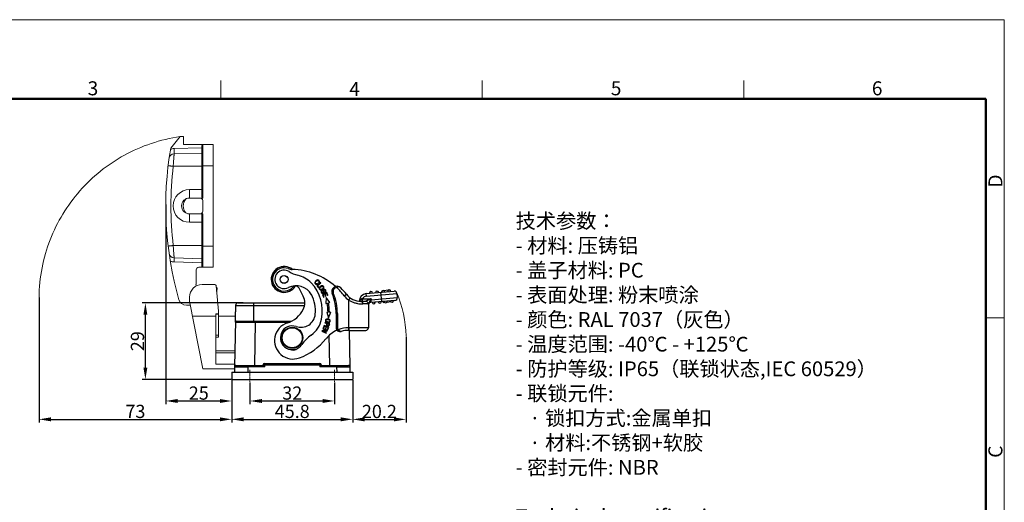
# Model space of a CAD drawing. Units: millimetres. Extents: x 1371 to 1965, y 481 to 901.
# Drawn here: x 1592 to 1965, y 718 to 901 of the extents above; entities that cross this region are included whole.
import ezdxf

# ---------------------------------------------------------------- set-up
doc = ezdxf.new("R2010")
doc.units = ezdxf.units.MM
doc.header["$LTSCALE"] = 65.395
doc.header["$PDMODE"] = 3
doc.header["$PDSIZE"] = 8
doc.linetypes.add('CENTER', pattern=[0.6, 0.375, -0.075, 0.075, -0.075])
doc.linetypes.add('CENTERX2', pattern=[4, 2.5, -0.5, 0.5, -0.5])
doc.layers.get('0').update_dxf_attribs({"linetype": 'CONTINUOUS', "lineweight": 30})
doc.layers.get('Defpoints').update_dxf_attribs({"linetype": 'CONTINUOUS'})
doc.layers.add('02___PRT_ALL_AXES', color=7, linetype='CONTINUOUS')
for name, color, linetype, lineweight in [('Cen', 1, 'CENTER', 15), ('Dim', 3, 'CONTINUOUS', 15), ('图框', 7, 'CONTINUOUS', 20), ('打标文字', 3, 'CONTINUOUS', 20)]:
    doc.layers.add(name, color=color, linetype=linetype, lineweight=lineweight)
doc.styles.add('Romans字体', font='romans.shx', dxfattribs={"width": 0.75})
doc.dimstyles.new('01', dxfattribs={"dimtxt": 5, "dimasz": 4.5, "dimexe": 1.2, "dimexo": 0.2, "dimgap": 0.5, "dimtad": 1, "dimdsep": 46, "dimtxsty": 'Romans字体', "dimcen": 0, "dimclrd": 1, "dimclre": 6, "dimclrt": 4, "dimazin": 2, "dimtfac": 1, "dimtofl": 0, "dimtmove": 0, "dimatfit": 3, "dimfxl": 1, "dimtolj": 1, "dimtzin": 0, "dimarcsym": 0})

# ---------------------------------------------------------------- blocks, each defined once
blk = doc.blocks.new('A4图框-NEW')
at = {"layer": '图框', "color": 1, "lineweight": 18}
for p in [(833.41, 690.53), (1130.41, 480.53)]:
    blk.add_line(p, (1130.41, 690.53), dxfattribs=at)
at = {"layer": '图框', "color": 6}
for p, q in [((982.02, 679.03), (982.02, 675.53)), ((1031.55, 679.03), (1031.55, 675.53)), ((1081.09, 679.03), (1081.09, 675.53)), ((1130.41, 634.07), (1126.93, 634.07))]:
    blk.add_line(p, q, dxfattribs=at)
at = {"layer": '图框', "lineweight": 50}
for p in [(836.91, 675.53), (1126.93, 484.34)]:
    blk.add_line(p, (1126.93, 675.53), dxfattribs=at)
at = {"layer": '图框', "color": 6, "char_height": 2.65, "width": 2.5579, "attachment_point": 1, "style": 'Romans字体'}
for s, insert in [('3', (956.83, 678.86)), ('4', (1006.37, 678.73)), ('5', (1055.9, 678.86)), ('6', (1105.33, 678.86))]:
    blk.add_mtext(s, dxfattribs=dict(at, insert=insert))
at = {"layer": '图框', "color": 6, "char_height": 2.65, "width": 2.5579, "attachment_point": 1, "rotation": 90, "style": 'Romans字体'}
for s, insert in [('D', (1127.4, 658.73)), ('C', (1127.4, 607.55))]:
    blk.add_mtext(s, dxfattribs=dict(at, insert=insert))
blk = doc.blocks.new('*D36')
at = {"layer": 'Defpoints', "color": 0, "transparency": 16777216}
for p in [(1679.14, 763.63), (1711.14, 763.63), (1711.14, 756.41)]:
    blk.add_point(p, dxfattribs=at)
at = {"layer": 'Dim', "color": 6, "lineweight": -2, "transparency": 16777216}
for p, q in [((1679.14, 763.43), (1679.14, 755.21)), ((1711.14, 763.43), (1711.14, 755.21))]:
    blk.add_line(p, q, dxfattribs=at)
at = {"layer": 'Dim', "color": 1, "lineweight": -2, "transparency": 16777216}
blk.add_line((1683.64, 756.41), (1706.64, 756.41), dxfattribs=at)
at = {"layer": 'Dim', "color": 1, "transparency": 16777216}
for points in [[(1683.64, 757.16), (1683.64, 755.66), (1679.14, 756.41)], [(1706.64, 757.16), (1706.64, 755.66), (1711.14, 756.41)]]:
    blk.add_solid(points, dxfattribs=at)
at = {"layer": 'Dim', "color": 4, "transparency": 16777216, "insert": (1695.14, 759.41), "char_height": 5, "attachment_point": 5, "style": 'Romans字体'}
blk.add_mtext('\\A1;32', dxfattribs=at)
blk = doc.blocks.new('*D37')
at = {"layer": 'Defpoints', "color": 0, "transparency": 16777216}
for p in [(1672.24, 764.56), (1718.04, 764.56), (1718.04, 749.46)]:
    blk.add_point(p, dxfattribs=at)
at = {"layer": 'Dim', "color": 6, "lineweight": -2, "transparency": 16777216}
for p, q in [((1672.24, 764.36), (1672.24, 748.26)), ((1718.04, 764.36), (1718.04, 748.26))]:
    blk.add_line(p, q, dxfattribs=at)
at = {"layer": 'Dim', "color": 1, "lineweight": -2, "transparency": 16777216}
blk.add_line((1676.74, 749.46), (1713.54, 749.46), dxfattribs=at)
at = {"layer": 'Dim', "color": 1, "transparency": 16777216}
for points in [[(1676.74, 750.21), (1676.74, 748.71), (1672.24, 749.46)], [(1713.54, 750.21), (1713.54, 748.71), (1718.04, 749.46)]]:
    blk.add_solid(points, dxfattribs=at)
at = {"layer": 'Dim', "color": 4, "transparency": 16777216, "insert": (1695.14, 752.46), "char_height": 5, "attachment_point": 5, "style": 'Romans字体'}
blk.add_mtext('\\A1;45.8', dxfattribs=at)
blk = doc.blocks.new('*D38')
at = {"layer": 'Defpoints', "color": 0, "transparency": 16777216}
for p in [(1738.25, 781.04), (1718.04, 755.7), (1738.25, 749.44)]:
    blk.add_point(p, dxfattribs=at)
at = {"layer": 'Dim', "color": 6, "lineweight": -2, "transparency": 16777216}
for p, q in [((1738.25, 780.84), (1738.25, 748.24)), ((1718.04, 755.5), (1718.04, 748.24))]:
    blk.add_line(p, q, dxfattribs=at)
at = {"layer": 'Dim', "color": 1, "lineweight": -2, "transparency": 16777216}
blk.add_line((1722.54, 749.44), (1733.75, 749.44), dxfattribs=at)
at = {"layer": 'Dim', "color": 1, "transparency": 16777216}
for points in [[(1722.54, 750.19), (1722.54, 748.69), (1718.04, 749.44)], [(1733.75, 750.19), (1733.75, 748.69), (1738.25, 749.44)]]:
    blk.add_solid(points, dxfattribs=at)
at = {"layer": 'Dim', "color": 4, "transparency": 16777216, "insert": (1728.14, 752.44), "char_height": 5, "attachment_point": 5, "style": 'Romans字体'}
blk.add_mtext('\\A1;20.2', dxfattribs=at)
blk = doc.blocks.new('*D33')
at = {"layer": 'Defpoints', "color": 0, "transparency": 16777216}
for p in [(1639.53, 793.56), (1676.76, 793.56), (1672.24, 764.56)]:
    blk.add_point(p, dxfattribs=at)
at = {"layer": 'Dim', "color": 6, "lineweight": -2, "transparency": 16777216}
for p, q in [((1676.56, 793.56), (1638.33, 793.56)), ((1672.04, 764.56), (1638.33, 764.56))]:
    blk.add_line(p, q, dxfattribs=at)
at = {"layer": 'Dim', "color": 1, "lineweight": -2, "transparency": 16777216}
blk.add_line((1639.53, 769.06), (1639.53, 789.06), dxfattribs=at)
at = {"layer": 'Dim', "color": 1, "transparency": 16777216}
for points in [[(1638.78, 789.06), (1640.28, 789.06), (1639.53, 793.56)], [(1638.78, 769.06), (1640.28, 769.06), (1639.53, 764.56)]]:
    blk.add_solid(points, dxfattribs=at)
at = {"layer": 'Dim', "color": 4, "lineweight": 0, "transparency": 16777216, "insert": (1636.53, 779.06), "char_height": 5, "attachment_point": 5, "rotation": 90, "style": 'Romans字体'}
blk.add_mtext('\\A1;29', dxfattribs=at)
blk = doc.blocks.new('*D29')
at = {"layer": 'Defpoints', "color": 0, "transparency": 16777216}
for p in [(1647.25, 831.07), (1672.24, 759.47), (1672.24, 756.41)]:
    blk.add_point(p, dxfattribs=at)
at = {"layer": 'Dim', "color": 6, "lineweight": -2, "transparency": 16777216}
for p, q in [((1647.25, 830.87), (1647.25, 755.21)), ((1672.24, 759.27), (1672.24, 755.21))]:
    blk.add_line(p, q, dxfattribs=at)
at = {"layer": 'Dim', "color": 1, "lineweight": -2, "transparency": 16777216}
blk.add_line((1651.75, 756.41), (1667.74, 756.41), dxfattribs=at)
at = {"layer": 'Dim', "color": 1, "transparency": 16777216}
for points in [[(1651.75, 757.16), (1651.75, 755.66), (1647.25, 756.41)], [(1667.74, 757.16), (1667.74, 755.66), (1672.24, 756.41)]]:
    blk.add_solid(points, dxfattribs=at)
at = {"layer": 'Dim', "color": 4, "lineweight": 0, "transparency": 16777216, "insert": (1659.75, 759.41), "char_height": 5, "attachment_point": 5, "style": 'Romans字体'}
blk.add_mtext('\\A1;25', dxfattribs=at)
blk = doc.blocks.new('*D30')
at = {"layer": 'Defpoints', "color": 0, "transparency": 16777216}
for p in [(1599.25, 795.76), (1672.24, 753.87), (1672.24, 749.46)]:
    blk.add_point(p, dxfattribs=at)
at = {"layer": 'Dim', "color": 6, "lineweight": -2, "transparency": 16777216}
for p, q in [((1599.25, 795.56), (1599.25, 748.26)), ((1672.24, 753.67), (1672.24, 748.26))]:
    blk.add_line(p, q, dxfattribs=at)
at = {"layer": 'Dim', "color": 1, "lineweight": -2, "transparency": 16777216}
blk.add_line((1603.75, 749.46), (1667.74, 749.46), dxfattribs=at)
at = {"layer": 'Dim', "color": 1, "transparency": 16777216}
for points in [[(1603.75, 750.21), (1603.75, 748.71), (1599.25, 749.46)], [(1667.74, 750.21), (1667.74, 748.71), (1672.24, 749.46)]]:
    blk.add_solid(points, dxfattribs=at)
at = {"layer": 'Dim', "color": 4, "lineweight": 0, "transparency": 16777216, "insert": (1635.75, 752.46), "char_height": 5, "attachment_point": 5, "style": 'Romans字体'}
blk.add_mtext('\\A1;73', dxfattribs=at)

msp = doc.modelspace()

# ---------------------------------------------------------------- linework, layer by layer
at = {"color": 7, "linetype": 'Continuous', "lineweight": 15}
for p, q in [((1652.746, 856.56), (1649.108, 852.225)), ((1653.946, 856.56), (1652.746, 856.56)), ((1653.946, 853.56), (1653.946, 856.56)), ((1650.376, 852.034), (1660.946, 852.31)), ((1650.428, 850.034), (1650.376, 852.034)), ((1660.946, 850.31), (1650.428, 850.034)), ((1653.946, 853.56), (1665.246, 853.56)), ((1660.946, 833.61), (1660.946, 853.26)), ((1661.246, 833.31), (1661.246, 853.56)), ((1665.246, 853.56), (1665.246, 807.06)), ((1660.946, 845.31), (1650.076, 845.31)), ((1660.946, 845.56), (1665.246, 845.56)), ((1660.946, 836.51), (1656.246, 836.51)), ((1656.246, 833.31), (1656.246, 836.51)), ((1656.246, 833.31), (1661.246, 833.31)), ((1661.246, 832.31), (1661.246, 828.31)), ((1661.246, 827.31), (1656.246, 827.31)), ((1656.246, 827.31), (1656.246, 824.11)), ((1660.946, 807.36), (1660.946, 827.01)), ((1661.246, 807.06), (1661.246, 827.31)), ((1656.246, 824.11), (1660.946, 824.11)), ((1660.946, 815.31), (1650.076, 815.31)), ((1660.946, 815.06), (1665.246, 815.06)), ((1650.428, 810.585), (1650.389, 809.086)), ((1660.946, 810.31), (1650.428, 810.585)), ((1660.946, 808.809), (1650.389, 809.086)), ((1658.746, 800.56), (1658.746, 806.06)), ((1665.246, 807.06), (1659.746, 807.06)), ((1665.793, 800.56), (1661.046, 800.56)), ((1667.246, 790.434), (1666.29, 800.109)), ((1656.246, 794.282), (1656.246, 795.759)), ((1655.075, 792.681), (1656.557, 792.681)), ((1656.246, 794.282), (1661.246, 768.56)), ((1657.358, 788.56), (1666.246, 788.56)), ((1666.246, 789.47), (1667.246, 789.47)), ((1666.246, 789.47), (1666.246, 770.342)), ((1667.246, 789.249), (1666.246, 789.249)), ((1667.246, 790.434), (1667.246, 780.536)), ((1667.246, 788.56), (1673.644, 788.56)), ((1666.246, 781.315), (1667.246, 781.315)), ((1666.246, 780.536), (1667.246, 780.536)), ((1666.246, 775.41), (1673.437, 775.41)), ((1666.246, 774.695), (1673.424, 774.695)), ((1673.313, 768.56), (1661.246, 768.56)), ((1673.345, 770.342), (1666.246, 770.342))]:
    msp.add_line(p, q, dxfattribs=at)
for p, q in [((1699.329, 796.074), (1697.77, 799.162)), ((1705.878, 801.3), (1704.449, 800.206)), ((1704.449, 800.206), (1705.028, 799.45)), ((1704.773, 800.725), (1704.683, 800.915)), ((1704.74, 800.175), (1706.001, 801.14)), ((1705.196, 799.579), (1704.74, 800.175)), ((1705.028, 799.45), (1705.196, 799.579)), ((1705.128, 801.347), (1705.302, 801.236)), ((1706.001, 801.14), (1705.878, 801.3)), ((1706.552, 798.15), (1706.446, 798.31)), ((1723.13, 797.102), (1733.723, 798.028)), ((1731.508, 798.336), (1729.855, 798.192)), ((1732.285, 798.404), (1732.146, 798.392)), ((1732.285, 798.404), (1732.295, 798.291)), ((1708.239, 797.475), (1706.579, 796.779)), ((1706.579, 796.779), (1707.019, 795.73)), ((1706.853, 796.675), (1707.418, 796.912)), ((1707.214, 795.812), (1706.853, 796.675)), ((1707.019, 795.73), (1707.214, 795.812)), ((1707.179, 797.446), (1707.214, 797.634)), ((1707.418, 796.912), (1707.744, 796.134)), ((1707.515, 797.767), (1707.619, 797.604)), ((1707.612, 796.994), (1708.121, 797.207)), ((1707.938, 796.216), (1707.612, 796.994)), ((1707.744, 796.134), (1707.938, 796.216)), ((1708.017, 795.583), (1707.864, 793.391)), ((1709.377, 793.71), (1708.017, 795.583)), ((1708.121, 797.207), (1708.469, 796.377)), ((1708.665, 796.459), (1708.239, 797.475)), ((1708.469, 796.377), (1708.665, 796.459)), ((1710.707, 797.294), (1710.245, 797.103)), ((1714.854, 796.242), (1715.643, 796.857)), ((1717.068, 795.485), (1716.483, 794.674)), ((1716.483, 794.674), (1716.483, 784.163)), ((1721.738, 795.163), (1724.983, 795.163)), ((1721.738, 794.163), (1721.738, 795.163)), ((1723.217, 796.105), (1723.13, 797.102)), ((1723.217, 796.105), (1734.807, 797.119)), ((1724.746, 794.69), (1724.983, 795.163)), ((1724.983, 794.754), (1724.896, 794.739)), ((1734.028, 794.542), (1724.896, 793.743)), ((1724.983, 794.754), (1734.937, 795.625)), ((1724.983, 795.163), (1724.983, 794.754)), ((1725.07, 793.758), (1724.983, 794.754)), ((1729.047, 794.106), (1728.742, 797.593)), ((1734.807, 797.119), (1734.937, 795.625)), ((1673.667, 792.563), (1699.822, 792.563)), ((1673.667, 792.563), (1673.667, 790.201)), ((1674.667, 793.563), (1699.92, 793.563)), ((1680.467, 793.563), (1680.467, 786.563)), ((1707.864, 793.391), (1708.336, 793.49)), ((1708.825, 793.593), (1709.377, 793.71)), ((1720.632, 794.213), (1720.483, 794.213)), ((1720.483, 794.213), (1720.483, 794.199)), ((1722.983, 794.163), (1721.162, 794.163)), ((1723.983, 793.163), (1721.882, 793.163)), ((1723.983, 793.163), (1723.983, 784.163)), ((1729.582, 794.153), (1729.626, 793.655)), ((1730.325, 793.716), (1729.626, 793.655)), ((1729.645, 794.158), (1729.689, 793.66)), ((1732.616, 793.916), (1730.945, 793.77)), ((1673.644, 786.918), (1673.328, 769.374)), ((1673.644, 786.268), (1673.667, 790.201)), ((1708.215, 790.044), (1708.821, 787.931)), ((1708.215, 790.043), (1708.698, 790.044)), ((1708.821, 787.931), (1709.762, 790.046)), ((1709.198, 790.045), (1709.762, 790.046)), ((1712.248, 789.515), (1711.748, 789.515)), ((1711.748, 789.515), (1711.748, 784.181)), ((1712.248, 789.515), (1712.248, 784.181)), ((1694.763, 786.563), (1673.644, 786.563)), ((1673.644, 786.268), (1694.118, 786.268)), ((1680.931, 769.863), (1681.218, 786.268)), ((1708.066, 783.129), (1706.479, 783.05)), ((1706.847, 783.869), (1706.776, 783.71)), ((1706.776, 783.71), (1708.066, 783.129)), ((1708.489, 783.131), (1706.847, 783.869)), ((1707.261, 785.003), (1706.914, 784.036)), ((1706.914, 784.036), (1707.114, 783.964)), ((1707.114, 783.964), (1707.4, 784.76)), ((1708.955, 784.395), (1707.261, 785.003)), ((1707.4, 784.76), (1707.976, 784.553)), ((1707.595, 786.176), (1707.546, 786)), ((1707.546, 786), (1708.251, 785.805)), ((1709.33, 785.696), (1707.595, 786.176)), ((1707.976, 784.553), (1707.719, 783.836)), ((1707.719, 783.836), (1707.918, 783.765)), ((1707.918, 783.765), (1708.175, 784.482)), ((1708.175, 784.482), (1708.694, 784.295)), ((1708.412, 782.96), (1708.489, 783.131)), ((1708.417, 785.609), (1708.456, 785.749)), ((1708.694, 784.295), (1708.419, 783.53)), ((1708.419, 783.53), (1708.619, 783.458)), ((1708.456, 785.749), (1709.076, 785.577)), ((1708.619, 783.458), (1708.955, 784.395)), ((1712.248, 784.181), (1711.748, 784.181)), ((1712.261, 783.052), (1712.59, 783.428)), ((1716.552, 784.163), (1716.483, 784.163)), ((1716.483, 784.163), (1716.488, 783.163)), ((1716.543, 783.163), (1722.983, 783.163)), ((1723.983, 784.163), (1716.552, 784.163)), ((1716.71, 783.163), (1716.961, 769.371)), ((1706.479, 783.05), (1706.402, 782.88)), ((1706.402, 782.88), (1708.044, 782.141)), ((1706.827, 782.88), (1708.412, 782.96)), ((1708.115, 782.301), (1706.827, 782.88)), ((1708.044, 782.141), (1708.115, 782.301)), ((1709.357, 769.863), (1709.157, 781.315)), ((1673.328, 769.374), (1673.293, 767.363)), ((1673.821, 769.863), (1684.154, 769.863)), ((1678.321, 769.372), (1678.286, 767.363)), ((1678.321, 769.863), (1678.321, 769.372)), ((1684.744, 769.372), (1678.321, 769.372)), ((1684.144, 769.863), (1684.144, 770.063)), ((1684.744, 769.372), (1684.744, 770.663)), ((1684.744, 770.663), (1705.544, 770.663)), ((1684.744, 770.073), (1705.544, 770.073)), ((1705.544, 770.663), (1705.544, 769.372)), ((1711.968, 769.372), (1705.544, 769.372)), ((1706.134, 769.863), (1716.467, 769.863)), ((1706.144, 770.063), (1706.144, 769.863)), ((1711.968, 769.863), (1711.968, 769.372)), ((1711.968, 769.372), (1712.003, 767.363)), ((1716.961, 769.371), (1716.996, 767.363)), ((1672.244, 767.363), (1672.244, 764.563)), ((1672.244, 767.363), (1718.044, 767.363)), ((1672.244, 764.563), (1718.044, 764.563)), ((1718.044, 767.363), (1718.044, 764.563))]:
    msp.add_line(p, q)
for centre, radius in [((1692.073, 802.463), 1.5), ((1692.073, 802.463), 1.475), ((1695.144, 780.363), 4), ((1695.144, 780.363), 3.8)]:
    msp.add_circle(centre, radius)
for centre, radius, start, end in [((1777.104, 830.31), 129.858, 170.28414, 195.89819), ((1650.48, 848.035), 4, 91.5, 111.25994), ((1661.246, 853.26), 0.3, 90, 180), ((1650.48, 848.035), 2, 91.49995, 172.03099), ((1777.051, 830.31), 127.858, 173.26267, 186.73733), ((1656.246, 830.31), 6.2, 90, 270), ((1656.246, 830.31), 3, 90, 270), ((1657.846, 830.31), 4, 138.3204, 221.6796), ((1660.246, 832.31), 1, 0, 90), ((1660.246, 828.31), 1, 270, 0), ((1650.48, 812.584), 2, 187.96873, 268.5), ((1650.48, 812.584), 3.5, 243.75942, 268.5), ((1659.746, 806.06), 1, 90, 180), ((1661.246, 807.36), 0.3, 180, 270), ((1661.046, 795.759), 4.8, 90, 180), ((1659.606, 800.56), 1, 180, 211.34934), ((1665.793, 800.06), 0.5, 5.64, 90), ((1655.075, 795.681), 3, 195.89819, 270)]:
    msp.add_arc(centre, radius, start, end, dxfattribs=at)
for centre, radius, start, end in [((1692.073, 802.463), 4.9, 50.60239, 329.14327), ((1692.073, 802.463), 4.4, 68.81753, 317.6199), ((1692.073, 802.463), 3.5, 57.33498, 297.38483), ((1695.469, 811.228), 5, 248.81763, 266.25201), ((1694.354, 780.25), 26, 48.73567, 88.26264), ((1699.359, 813.828), 10, 237.33498, 257.56107), ((1695.051, 794.297), 10, 43.42914, 77.56107), ((1696.672, 793.583), 6.5, 28.55199, 117.38483), ((1696.431, 798.486), 1.5, 26.7951, 137.62003), ((1691.086, 790.544), 15.46, 348.31811, 43.42914), ((1706.448, 798.864), 1.155, 129.94939, 145.01777), ((1706.491, 798.813), 1.222, 123.38052, 129.96457), ((1706.52, 798.771), 1.273, 122.66236, 123.41798), ((1712.094, 797.866), 2, 44.79856, 202.41405), ((1712.094, 797.866), 1.5, 94.25696, 202.41405), ((1694.354, 780.25), 26, 37.9572, 47.31135), ((1694.354, 780.25), 27, 37.9572, 44.79856), ((1727.298, 797.466), 0.6, 5, 185), ((1729.589, 797.667), 0.6, 5, 185), ((1731.88, 797.867), 0.6, 5, 185), ((1733.81, 797.032), 1, 5, 95), ((1694.42, 793.595), 5.5, 333.37374, 26.7951), ((1691.086, 790.544), 12.86, 354.31507, 28.55199), ((1691.848, 789.515), 19.9, 0, 22.41405), ((1691.848, 789.515), 20.4, 0, 22.41405), ((1721.162, 801.163), 8, 217.9572, 234.20327), ((1721.162, 801.163), 7, 217.9572, 270.00005), ((1723.383, 794.213), 2.9, 95, 180), ((1720.366, 799.119), 4.187, 286.89894, 289.11985), ((1723.383, 794.213), 1.9, 95, 149.99299), ((2085.159, 613.8), 403.26, 153.34812, 153.56339), ((1725.006, 797.266), 0.6, 5, 185), ((1730.591, 794.241), 0.6, 185, 5), ((1732.883, 794.441), 0.6, 185, 5), ((1733.941, 795.538), 1, 275, 5), ((1674.667, 792.563), 1, 90, 180), ((1690.192, 795.715), 10.23, 287.71534, 333.37374), ((1691.848, 790.015), 16.85, 0.09693, 11.90167), ((1691.848, 790.015), 17.35, 0.09994, 11.90167), ((1723.677, 793.285), 3.183, 163.05965, 163.45477), ((1719.83, 793.854), 0.879, 22.52081, 24.07837), ((1722.027, 805.062), 11.906, 264.78935, 265.89585), ((1722.983, 793.163), 1, 0, 90), ((1727.833, 792.755), 3.85, 173.07503, 175.3815), ((1724.983, 792.746), 1, 95, 166.31729), ((1723.536, 793.099), 0.49, 346.33999, 355.50679), ((1726.009, 793.84), 0.6, 185, 5), ((1728.3, 794.041), 0.6, 185, 5), ((1698.41, 789.815), 5.5, 250.94075, 354.31507), ((1696.433, 789.438), 10, 306.08324, 348.31811), ((1695.434, 779.302), 7, 107.71534, 290.1151), ((1695.144, 780.363), 4.5, 70.94075, 325.20079), ((1716.543, 773.163), 11, 113.71655, 141.50528), ((1713.248, 784.181), 1.5, 180, 286.64548), ((1713.248, 784.181), 1, 179.99998, 228.82736), ((1716.543, 773.163), 11, 90.31074, 111.05829), ((1716.543, 773.163), 10, 90, 106.64548), ((1722.983, 784.163), 1, 270, 360), ((1689.932, 794.326), 23, 290.1151, 321.50528), ((1711.157, 769.234), 15, 126.08324, 145.20079), ((1695.462, 778.181), 2.5, 238.01056, 314.63102), ((1673.817, 769.373), 0.489, 89.49421, 179.97245), ((1684.744, 770.063), 0.6, 90, 180), ((1705.544, 770.063), 0.6, 0, 90), ((1716.471, 769.373), 0.49, 359.78101, 90.50233)]:
    msp.add_arc(centre, radius, start, end)
for centre, major_axis, start_param, end_param in [((1661.246, 833.61), (-0.3, 0), -0.0004452, 1.5703511), ((1661.246, 827.01), (0, -0.3), -3.1415927, -1.5707963)]:
    msp.add_ellipse(centre, major_axis=major_axis, ratio=1, start_param=start_param, end_param=end_param, dxfattribs=at)
for points, knots in [([(1650.428, 850.034), (1650.427, 850.032), (1650.428, 850.025), (1650.425, 850.008), (1650.424, 849.979), (1650.42, 849.939), (1650.416, 849.888), (1650.409, 849.799), (1650.398, 849.659), (1650.382, 849.461), (1650.363, 849.223), (1650.342, 848.948), (1650.308, 848.513), (1650.261, 847.898), (1650.202, 847.092), (1650.139, 846.218), (1650.097, 845.616), (1650.076, 845.31)], [0, 0, 0, 0, 0.0012136, 0.00484, 0.010868, 0.0192868, 0.0300808, 0.0432183, 0.0763809, 0.118459, 0.1690231, 0.2275894, 0.2935711, 0.4451694, 0.6179552, 0.8052893, 1, 1, 1, 1]), ([(1650.076, 845.31), (1649.95, 845.325), (1649.702, 845.354), (1649.342, 845.397), (1649.012, 845.436), (1648.761, 845.467), (1648.584, 845.488), (1648.471, 845.502), (1648.375, 845.514), (1648.294, 845.524), (1648.238, 845.531), (1648.202, 845.536), (1648.181, 845.538), (1648.165, 845.541), (1648.153, 845.542), (1648.148, 845.544), (1648.143, 845.543), (1648.143, 845.544)], [0, 0, 0, 0, 0.1962954, 0.3846619, 0.5575037, 0.7086182, 0.7742817, 0.8324725, 0.8826367, 0.924354, 0.9572134, 0.9702076, 0.9808798, 0.9892123, 0.9951873, 0.9987875, 1, 1, 1, 1]), ([(1650.076, 815.31), (1649.95, 815.295), (1649.702, 815.265), (1649.342, 815.222), (1649.012, 815.183), (1648.761, 815.153), (1648.584, 815.131), (1648.471, 815.117), (1648.375, 815.105), (1648.294, 815.095), (1648.238, 815.088), (1648.202, 815.083), (1648.181, 815.081), (1648.165, 815.078), (1648.153, 815.077), (1648.148, 815.075), (1648.143, 815.076), (1648.143, 815.075)], [0, 0, 0, 0, 0.1962947, 0.3846606, 0.557502, 0.7086163, 0.7742799, 0.8324708, 0.8826351, 0.9243526, 0.9572123, 0.9702066, 0.980879, 0.9892117, 0.9951868, 0.9987873, 1, 1, 1, 1]), ([(1650.076, 815.31), (1650.097, 815.003), (1650.139, 814.401), (1650.202, 813.527), (1650.261, 812.721), (1650.308, 812.106), (1650.342, 811.672), (1650.363, 811.396), (1650.382, 811.158), (1650.398, 810.96), (1650.409, 810.821), (1650.416, 810.731), (1650.42, 810.68), (1650.424, 810.64), (1650.425, 810.612), (1650.428, 810.595), (1650.427, 810.587), (1650.428, 810.585)], [0, 0, 0, 0, 0.1947107, 0.3820448, 0.5548306, 0.7064289, 0.7724107, 0.8309769, 0.881541, 0.9236191, 0.9567817, 0.9699192, 0.9807132, 0.9891319, 0.99516, 0.9987863, 1, 1, 1, 1])]:
    msp.add_open_spline(points, degree=3, knots=knots, dxfattribs=at)
for points, knots in [([(1705.302, 801.236), (1705.398, 801.378), (1705.469, 801.592), (1705.418, 801.858), (1705.268, 802.089), (1704.973, 802.277), (1704.624, 802.26), (1704.337, 802.125), (1704.071, 801.924), (1703.91, 801.73), (1703.838, 801.603)], [0, 0, 0, 0, 0.184779, 0.2773638, 0.3699486, 0.5333335, 0.6970255, 0.7787878, 0.8605502, 1, 1, 1, 1]), ([(1704.322, 800.804), (1704.212, 800.811), (1704.036, 800.901), (1703.9, 801.182), (1703.973, 801.49), (1704.225, 801.786), (1704.547, 802.019), (1704.755, 802.065), (1704.85, 802.055)], [0, 0, 0, 0, 0.2110537, 0.3855929, 0.560226, 0.7348591, 0.8705679, 1, 1, 1, 1]), ([(1704.85, 802.055), (1704.855, 802.054), (1704.91, 802.048), (1705.011, 802.014), (1705.136, 801.912), (1705.221, 801.783), (1705.255, 801.613), (1705.202, 801.461), (1705.128, 801.347)], [0, 0, 0, 0, 0.0165879, 0.1964307, 0.3762735, 0.5322169, 0.6881603, 1, 1, 1, 1]), ([(1703.838, 801.603), (1703.832, 801.593), (1703.789, 801.514), (1703.729, 801.365), (1703.712, 801.168), (1703.762, 800.978), (1703.893, 800.786), (1704.074, 800.64), (1704.353, 800.563), (1704.599, 800.626), (1704.773, 800.725)], [0, 0, 0, 0, 0.0179004, 0.1424795, 0.2670586, 0.391907, 0.5167554, 0.6374521, 0.7581488, 1, 1, 1, 1]), ([(1705.502, 799.526), (1705.414, 799.401), (1705.316, 799.13), (1705.42, 798.733), (1705.626, 798.547), (1705.744, 798.492)], [0, 0, 0, 0, 0.3460971, 0.6914122, 1, 1, 1, 1]), ([(1705.995, 798.636), (1705.916, 798.644), (1705.777, 798.685), (1705.621, 798.841), (1705.546, 799.042), (1705.564, 799.186), (1705.588, 799.256)], [0, 0, 0, 0, 0.2541343, 0.5082685, 0.7584829, 1, 1, 1, 1]), ([(1705.588, 799.256), (1705.589, 799.259), (1705.614, 799.33), (1705.655, 799.4), (1705.709, 799.465)], [0, 0, 0, 0, 0.0354582, 1, 1, 1, 1]), ([(1705.744, 798.492), (1705.748, 798.491), (1705.874, 798.434), (1706.094, 798.408), (1706.406, 798.496), (1706.64, 798.619), (1706.85, 798.78), (1706.952, 798.899), (1706.996, 798.962)], [0, 0, 0, 0, 0.0108943, 0.3419897, 0.5075374, 0.6730851, 0.8365426, 1, 1, 1, 1]), ([(1706.754, 798.987), (1706.734, 798.967), (1706.668, 798.902), (1706.541, 798.807), (1706.382, 798.716), (1706.201, 798.644), (1706.075, 798.629), (1705.995, 798.636)], [0, 0, 0, 0, 0.099436, 0.3157346, 0.486801, 0.6578673, 1, 1, 1, 1]), ([(1706.366, 800.049), (1706.311, 800.043), (1706.198, 800.021), (1706.082, 799.976), (1706.023, 799.948)], [0, 0, 0, 0, 0.5000206, 1, 1, 1, 1]), ([(1706.198, 798.086), (1706.138, 797.995), (1706.093, 797.848), (1706.126, 797.632), (1706.194, 797.462), (1706.289, 797.317), (1706.439, 797.185), (1706.67, 797.11), (1706.959, 797.184), (1707.117, 797.321), (1707.169, 797.421), (1707.179, 797.446)], [0, 0, 0, 0, 0.185345, 0.2780175, 0.3706901, 0.4437286, 0.5167671, 0.6625202, 0.8079903, 0.9548592, 1, 1, 1, 1]), ([(1706.521, 797.397), (1706.47, 797.437), (1706.373, 797.558), (1706.311, 797.799), (1706.366, 798), (1706.476, 798.101), (1706.552, 798.15)], [0, 0, 0, 0, 0.2281018, 0.4851505, 0.7421992, 1, 1, 1, 1]), ([(1706.77, 799.983), (1706.699, 800.018), (1706.569, 800.055), (1706.424, 800.055), (1706.366, 800.049)], [0, 0, 0, 0, 0.6117529, 1, 1, 1, 1]), ([(1706.514, 799.848), (1706.59, 799.836), (1706.723, 799.789), (1706.892, 799.62), (1706.951, 799.401), (1706.914, 799.248), (1706.892, 799.196)], [0, 0, 0, 0, 0.2411525, 0.4823051, 0.82005, 1, 1, 1, 1]), ([(1706.892, 799.196), (1706.873, 799.151), (1706.833, 799.079), (1706.776, 799.012), (1706.754, 798.987)], [0, 0, 0, 0, 0.6339059, 1, 1, 1, 1]), ([(1706.996, 798.962), (1707.084, 799.088), (1707.154, 799.291), (1707.125, 799.561), (1707.046, 799.733), (1706.937, 799.87), (1706.847, 799.941), (1706.787, 799.974), (1706.77, 799.983)], [0, 0, 0, 0, 0.3440727, 0.5157799, 0.6874871, 0.8185269, 0.9495666, 1, 1, 1, 1]), ([(1707.075, 798.565), (1707.034, 798.535), (1706.971, 798.471), (1706.916, 798.355), (1706.893, 798.252), (1706.897, 798.118), (1706.918, 797.993), (1706.933, 797.922)], [0, 0, 0, 0, 0.2708198, 0.4759424, 0.681065, 0.8405325, 1, 1, 1, 1]), ([(1707.619, 797.604), (1707.711, 797.656), (1707.86, 797.79), (1707.941, 798.058), (1707.856, 798.36), (1707.659, 798.605), (1707.402, 798.693), (1707.194, 798.641), (1707.097, 798.581), (1707.075, 798.565)], [0, 0, 0, 0, 0.1671568, 0.3336112, 0.4991121, 0.6502963, 0.8014806, 0.9533414, 1, 1, 1, 1]), ([(1707.16, 797.987), (1707.142, 798.07), (1707.119, 798.209), (1707.128, 798.325), (1707.171, 798.39), (1707.278, 798.473), (1707.422, 798.486), (1707.56, 798.4), (1707.654, 798.262), (1707.696, 798.148), (1707.704, 798.094), (1707.704, 798.086)], [0, 0, 0, 0, 0.1000365, 0.2000729, 0.3011687, 0.4022645, 0.636229, 0.7527301, 0.8692312, 0.9808936, 1, 1, 1, 1]), ([(1707.704, 798.086), (1707.708, 798.048), (1707.696, 797.93), (1707.611, 797.829), (1707.515, 797.767)], [0, 0, 0, 0, 0.2938036, 1, 1, 1, 1]), ([(1712.094, 799.481), (1712.109, 799.495), (1712.167, 799.549), (1712.229, 799.6), (1712.278, 799.633)], [0, 0, 0, 0, 0.2557218, 1, 1, 1, 1]), ([(1712.278, 799.633), (1712.368, 799.693), (1712.521, 799.762), (1712.736, 799.756), (1712.837, 799.724), (1712.885, 799.703)], [0, 0, 0, 0, 0.5101907, 0.7509831, 1, 1, 1, 1]), ([(1706.98, 797.64), (1706.984, 797.571), (1706.964, 797.46), (1706.846, 797.353), (1706.68, 797.315), (1706.573, 797.357), (1706.521, 797.397)], [0, 0, 0, 0, 0.2530445, 0.504165, 0.7512023, 1, 1, 1, 1]), ([(1716.483, 794.674), (1716.839, 794.453), (1717.575, 794.061), (1718.718, 793.624), (1719.845, 793.338), (1720.589, 793.238), (1720.946, 793.205)], [0, 0, 0, 0, 0.2655486, 0.5256751, 0.7730581, 1, 1, 1, 1]), ([(1721.583, 795.113), (1721.47, 795.077), (1721.255, 794.98), (1720.983, 794.764), (1720.773, 794.505), (1720.67, 794.311), (1720.632, 794.213)], [0, 0, 0, 0, 0.2629915, 0.5184621, 0.7647212, 1, 1, 1, 1]), ([(1721.583, 795.113), (1721.583, 794.995), (1721.579, 794.82), (1721.566, 794.595), (1721.554, 794.447), (1721.539, 794.327), (1721.525, 794.248), (1721.511, 794.201), (1721.502, 794.179), (1721.491, 794.163), (1721.483, 794.163)], [0, 0, 0, 0, 0.3670548, 0.5433228, 0.7000513, 0.8275632, 0.9197179, 0.9519439, 0.9753489, 1, 1, 1, 1]), ([(1724.983, 795.163), (1724.885, 795.114), (1724.689, 795.016), (1724.397, 794.87), (1724.107, 794.725), (1723.87, 794.606), (1723.683, 794.513), (1723.548, 794.445), (1723.417, 794.38), (1723.294, 794.318), (1723.197, 794.27), (1723.127, 794.235), (1723.081, 794.212), (1723.043, 794.193), (1723.015, 794.179), (1722.999, 794.171), (1722.99, 794.166), (1722.987, 794.165), (1722.982, 794.163), (1722.983, 794.163)], [0, 0, 0, 0, 0.1471667, 0.293659, 0.4386486, 0.5809174, 0.6504196, 0.7182978, 0.7838849, 0.8461376, 0.903259, 0.9289698, 0.9520383, 0.971692, 0.9869257, 0.9925553, 0.996705, 0.9992418, 1, 1, 1, 1]), ([(1724.896, 794.739), (1724.883, 794.737), (1724.831, 794.726), (1724.782, 794.707), (1724.746, 794.69)], [0, 0, 0, 0, 0.2520798, 1, 1, 1, 1]), ([(1724.746, 794.69), (1724.767, 794.6), (1724.802, 794.421), (1724.833, 794.167), (1724.839, 793.975), (1724.824, 793.851), (1724.812, 793.802), (1724.804, 793.782)], [0, 0, 0, 0, 0.3013271, 0.5938853, 0.8363164, 0.9287549, 1, 1, 1, 1]), ([(1724.896, 793.743), (1724.899, 793.743), (1724.906, 793.75), (1724.916, 793.776), (1724.925, 793.832), (1724.93, 793.923), (1724.932, 794.046), (1724.93, 794.195), (1724.923, 794.364), (1724.911, 794.548), (1724.901, 794.674), (1724.896, 794.739)], [0, 0, 0, 0, 0.0096706, 0.0261491, 0.0845153, 0.1768268, 0.3002298, 0.4501539, 0.6211309, 0.8069772, 1, 1, 1, 1]), ([(1721.162, 794.163), (1721.206, 794.163), (1721.299, 794.151), (1721.435, 794.096), (1721.564, 794.001), (1721.679, 793.87), (1721.77, 793.71), (1721.857, 793.476), (1721.882, 793.287), (1721.882, 793.163)], [0, 0, 0, 0, 0.0974422, 0.2036914, 0.3209066, 0.4486867, 0.5851788, 0.7261159, 1, 1, 1, 1]), ([(1721.175, 793.187), (1721.236, 793.182), (1721.472, 793.167), (1721.708, 793.161), (1721.882, 793.163)], [0, 0, 0, 0, 0.2611041, 1, 1, 1, 1]), ([(1723.983, 793.163), (1723.983, 793.161), (1723.985, 793.168), (1723.987, 793.171), (1723.992, 793.182), (1724, 793.197), (1724.007, 793.212), (1724.011, 793.22)], [0, 0, 0, 0, 0.0667744, 0.150072, 0.2643831, 0.5806071, 1, 1, 1, 1]), ([(1724.011, 793.22), (1724.015, 793.228), (1724.035, 793.266), (1724.054, 793.304), (1724.069, 793.334)], [0, 0, 0, 0, 0.2097621, 1, 1, 1, 1]), ([(1724.011, 793.22), (1724.014, 793.206), (1724.024, 793.154), (1724.027, 793.1), (1724.024, 793.06)], [0, 0, 0, 0, 0.2544551, 1, 1, 1, 1]), ([(1724.804, 793.782), (1724.8, 793.773), (1724.788, 793.747), (1724.766, 793.723), (1724.746, 793.718)], [0, 0, 0, 0, 0.3224903, 1, 1, 1, 1]), ([(1708.29, 787.468), (1708.14, 787.443), (1707.886, 787.331), (1707.699, 787.014), (1707.721, 786.771), (1707.764, 786.667)], [0, 0, 0, 0, 0.3527102, 0.7046811, 1, 1, 1, 1]), ([(1708.054, 786.579), (1708, 786.635), (1707.926, 786.75), (1707.916, 786.949), (1707.997, 787.13), (1708.224, 787.294), (1708.494, 787.318), (1708.707, 787.278)], [0, 0, 0, 0, 0.1686087, 0.3372175, 0.5032256, 0.6692337, 1, 1, 1, 1]), ([(1709.251, 787.032), (1709.299, 786.976), (1709.365, 786.861), (1709.375, 786.644), (1709.249, 786.428), (1709.009, 786.33), (1708.766, 786.318), (1708.57, 786.342), (1708.392, 786.385), (1708.211, 786.454), (1708.108, 786.524), (1708.054, 786.579)], [0, 0, 0, 0, 0.1188587, 0.2377174, 0.4041844, 0.5706513, 0.6538017, 0.736952, 0.802714, 0.868476, 1, 1, 1, 1]), ([(1709.289, 787.247), (1709.241, 787.282), (1709.141, 787.342), (1709.021, 787.389), (1708.961, 787.408)], [0, 0, 0, 0, 0.5284872, 1, 1, 1, 1]), ([(1709.009, 786.153), (1709.159, 786.179), (1709.347, 786.265), (1709.507, 786.457), (1709.581, 786.665), (1709.574, 786.833), (1709.54, 786.932), (1709.535, 786.944)], [0, 0, 0, 0, 0.348494, 0.5223607, 0.6962274, 0.9616029, 1, 1, 1, 1]), ([(1709.535, 786.944), (1709.506, 787.017), (1709.436, 787.124), (1709.33, 787.216), (1709.289, 787.247)], [0, 0, 0, 0, 0.64676, 1, 1, 1, 1]), ([(1707.764, 786.667), (1707.768, 786.656), (1707.819, 786.541), (1707.912, 786.437), (1708.025, 786.359)], [0, 0, 0, 0, 0.0910406, 1, 1, 1, 1]), ([(1708.025, 786.359), (1708.034, 786.352), (1708.107, 786.304), (1708.262, 786.228), (1708.517, 786.158), (1708.78, 786.129), (1708.935, 786.14), (1709.009, 786.153)], [0, 0, 0, 0, 0.0381673, 0.2801532, 0.522139, 0.7610695, 1, 1, 1, 1]), ([(1708.182, 785.556), (1708.173, 785.525), (1708.139, 785.401), (1708.11, 785.204), (1708.191, 785.024), (1708.343, 784.899), (1708.538, 784.815), (1708.68, 784.795), (1708.743, 784.795)], [0, 0, 0, 0, 0.0621765, 0.2530314, 0.4438862, 0.6349983, 0.8261103, 1, 1, 1, 1]), ([(1708.251, 785.805), (1708.236, 785.748), (1708.213, 785.666), (1708.189, 785.582), (1708.182, 785.556)], [0, 0, 0, 0, 0.684645, 1, 1, 1, 1]), ([(1708.922, 785.078), (1708.893, 785.037), (1708.823, 784.995), (1708.697, 784.983), (1708.576, 785.004), (1708.454, 785.056), (1708.37, 785.136), (1708.331, 785.247), (1708.357, 785.403), (1708.395, 785.53), (1708.415, 785.598), (1708.417, 785.609)], [0, 0, 0, 0, 0.1809514, 0.2708302, 0.3607091, 0.4840185, 0.6073279, 0.7302615, 0.853195, 0.9771101, 1, 1, 1, 1]), ([(1708.743, 784.795), (1708.761, 784.795), (1708.858, 784.798), (1708.991, 784.84), (1709.069, 784.918), (1709.097, 784.961)], [0, 0, 0, 0, 0.1106819, 0.6085838, 1, 1, 1, 1]), ([(1708.994, 785.278), (1708.99, 785.264), (1708.975, 785.212), (1708.95, 785.131), (1708.931, 785.092), (1708.922, 785.078)], [0, 0, 0, 0, 0.1491752, 0.5745876, 1, 1, 1, 1]), ([(1709.076, 785.577), (1709.061, 785.521), (1709.033, 785.423), (1709.006, 785.32), (1708.994, 785.278)], [0, 0, 0, 0, 0.5701786, 1, 1, 1, 1]), ([(1709.119, 784.998), (1709.131, 785.02), (1709.155, 785.074), (1709.202, 785.23), (1709.26, 785.448), (1709.306, 785.613), (1709.33, 785.696)], [0, 0, 0, 0, 0.1725133, 0.3450266, 0.6725133, 1, 1, 1, 1]), ([(1713.678, 782.744), (1713.639, 782.732), (1713.556, 782.72), (1713.426, 782.735), (1713.29, 782.782), (1713.091, 782.892), (1712.901, 783.056), (1712.721, 783.255), (1712.632, 783.368), (1712.59, 783.428)], [0, 0, 0, 0, 0.089141, 0.1833787, 0.2881079, 0.4060573, 0.6825492, 0.838352, 1, 1, 1, 1]), ([(1716.552, 784.163), (1716.552, 784.098), (1716.552, 783.97), (1716.551, 783.785), (1716.55, 783.614), (1716.549, 783.484), (1716.548, 783.392), (1716.548, 783.334), (1716.547, 783.284), (1716.546, 783.242), (1716.546, 783.213), (1716.545, 783.194), (1716.544, 783.183), (1716.544, 783.175), (1716.544, 783.168), (1716.543, 783.165), (1716.543, 783.163), (1716.543, 783.163)], [0, 0, 0, 0, 0.1948899, 0.3826282, 0.5553993, 0.7068572, 0.7727812, 0.8312463, 0.8816948, 0.9236812, 0.9567656, 0.9698548, 0.9806114, 0.9890165, 0.9950527, 0.9987065, 1, 1, 1, 1]), ([(1673.328, 769.374), (1673.328, 769.376), (1673.355, 769.359), (1673.393, 769.385), (1673.507, 769.366), (1673.669, 769.378), (1673.911, 769.373), (1674.225, 769.376), (1674.611, 769.375), (1675.059, 769.375), (1675.553, 769.375), (1676.073, 769.375), (1676.598, 769.374), (1677.102, 769.373), (1677.565, 769.373), (1677.967, 769.372), (1678.212, 769.372), (1678.321, 769.372)], [0, 0, 0, 0, 0.0063255, 0.0543012, 0.1539193, 0.3186104, 0.5573612, 0.8732115, 1.2625719, 1.7155633, 2.2164749, 2.7447274, 3.2768584, 3.7889289, 4.2584992, 4.6657468, 4.9932797, 4.9932797, 4.9932797, 4.9932797]), ([(1684.144, 770.063), (1684.144, 770.078), (1684.237, 770.051), (1684.328, 770.081), (1684.53, 770.069), (1684.667, 770.073), (1684.744, 770.073)], [0, 0, 0, 0, 0.04450451, 0.17435488, 0.36968861, 0.6002357, 0.6002357, 0.6002357, 0.6002357]), ([(1684.744, 769.372), (1684.685, 769.425), (1684.576, 769.525), (1684.426, 769.658), (1684.305, 769.764), (1684.22, 769.826), (1684.172, 769.863), (1684.154, 769.863)], [0, 0, 0, 0, 0.23998129, 0.44367162, 0.60428486, 0.71497025, 0.76993425, 0.76993425, 0.76993425, 0.76993425]), ([(1706.144, 770.063), (1706.144, 770.078), (1706.051, 770.051), (1705.96, 770.081), (1705.758, 770.069), (1705.621, 770.073), (1705.544, 770.073)], [0, 0, 0, 0, 0.04450451, 0.17435488, 0.36968861, 0.60023571, 0.60023571, 0.60023571, 0.60023571]), ([(1706.134, 769.863), (1706.116, 769.863), (1706.068, 769.826), (1705.983, 769.764), (1705.863, 769.659), (1705.713, 769.525), (1705.603, 769.426), (1705.544, 769.372)], [0, 0, 0, 0, 0.05473192, 0.16555819, 0.32612191, 0.52966293, 0.76993621, 0.76993621, 0.76993621, 0.76993621]), ([(1711.968, 769.372), (1712.085, 769.372), (1712.342, 769.372), (1712.761, 769.373), (1713.234, 769.373), (1713.745, 769.374), (1714.271, 769.375), (1714.789, 769.375), (1715.279, 769.375), (1715.721, 769.375), (1716.1, 769.375), (1716.406, 769.374), (1716.64, 769.375), (1716.795, 769.371), (1716.903, 769.377), (1716.936, 769.368), (1716.961, 769.373), (1716.961, 769.371)], [0, 0, 0, 0, 0.3502946, 0.773853, 1.2541845, 1.7719924, 2.3054831, 2.83157, 3.3278585, 3.7748369, 4.1571738, 4.4650447, 4.6953567, 4.8520017, 4.9449425, 4.9885016, 4.993189, 4.993189, 4.993189, 4.993189])]:
    msp.add_open_spline(points, degree=3, knots=knots)
for points in [[(1704.683, 800.915), (1704.551, 800.835), (1704.431, 800.798), (1704.322, 800.804)], [(1705.709, 799.465), (1705.769, 799.536), (1705.846, 799.604), (1705.942, 799.665)], [(1706.023, 799.948), (1705.961, 799.919), (1705.898, 799.884), (1705.833, 799.842)], [(1705.942, 799.665), (1705.98, 799.689), (1706.016, 799.711), (1706.052, 799.731)], [(1706.052, 799.731), (1706.232, 799.829), (1706.386, 799.869), (1706.514, 799.848)], [(1706.446, 798.31), (1706.34, 798.252), (1706.258, 798.177), (1706.198, 798.086)], [(1711.983, 799.362), (1712.018, 799.403), (1712.055, 799.443), (1712.094, 799.481)], [(1706.933, 797.922), (1706.962, 797.779), (1706.978, 797.685), (1706.98, 797.64)], [(1707.214, 797.634), (1707.215, 797.704), (1707.197, 797.821), (1707.16, 797.987)], [(1708.746, 787.461), (1708.591, 787.491), (1708.438, 787.493), (1708.29, 787.468)], [(1708.707, 787.278), (1708.973, 787.227), (1709.154, 787.145), (1709.251, 787.032)], [(1708.961, 787.408), (1708.894, 787.429), (1708.823, 787.447), (1708.746, 787.461)], [(1709.097, 784.961), (1709.105, 784.973), (1709.112, 784.985), (1709.119, 784.998)]]:
    msp.add_open_spline(points, degree=3)
at = {"layer": '02___PRT_ALL_AXES', "color": 7, "linetype": 'Continuous', "lineweight": 15}
msp.add_line((1666.523, 797.749), (1666.731, 798.725), dxfattribs=at)
msp.add_arc((1666.055, 798.869), 0.691, 348, 64.59202, dxfattribs=at)
at = {"layer": 'Cen', "ltscale": 0.01}
for p, q in [((1679.144, 768.253), (1679.144, 763.626)), ((1711.144, 768.253), (1711.144, 763.626))]:
    msp.add_line(p, q, dxfattribs=at)
at = {"layer": 'Dim', "linetype": 'CENTERX2', "lineweight": 0}
msp.add_arc((1661.5, 794.919), 62.259, 98.08308, 179.41067, dxfattribs=at)
at = {"layer": 'Dim'}
msp.add_arc((1695.144, 780.363), 43.106, 0.90214, 23.32134, dxfattribs=at)

# ---------------------------------------------------------------- block references
at = {"layer": 'Dim', "xscale": 2, "yscale": 2, "zscale": 2}
msp.add_blockref('A4图框-NEW', (-295.992, -480.205), dxfattribs=at)

# ---------------------------------------------------------------- texts
at = {"layer": '打标文字', "color": 3, "insert": (1779.774, 827.422), "char_height": 5.6, "width": 178.09103, "attachment_point": 1, "style": 'Romans字体'}
msp.add_mtext('\\A1;{\\f仿宋_GB2312|b0|i0|c134|p49;技术参数：}\\P- {\\f仿宋_GB2312|b0|i0|c134|p49;材料}: {\\f仿宋_GB2312|b0|i0|c134|p49;压铸铝}\\P- {\\f仿宋_GB2312|b0|i0|c134|p49;盖子材料}: PC\\P- {\\f仿宋_GB2312|b0|i0|c134|p49;表面处理}: {\\f仿宋_GB2312|b0|i0|c134|p49;粉末喷涂}\\P- {\\f仿宋_GB2312|b0|i0|c134|p49;颜色}: RAL 7037{\\f仿宋_GB2312|b0|i0|c134|p49;（灰色）} \\P- {\\f仿宋_GB2312|b0|i0|c134|p49;温度范围}: -40{\\f仿宋_GB2312|b0|i0|c134|p49;℃} - +125{\\f仿宋_GB2312|b0|i0|c134|p49;℃}\\P- {\\f仿宋_GB2312|b0|i0|c134|p49;防护等级}: IP65{\\f仿宋_GB2312|b0|i0|c134|p49;（联锁状态},IEC 60529{\\f仿宋_GB2312|b0|i0|c134|p49;）}    \\P- {\\f仿宋_GB2312|b0|i0|c134|p49;联锁元件}:\\P   {\\f仿宋_GB2312|b0|i0|c134|p49;·} {\\f仿宋_GB2312|b0|i0|c134|p49;锁扣方式}:{\\f仿宋_GB2312|b0|i0|c134|p49;金属单扣}\\P   {\\f仿宋_GB2312|b0|i0|c134|p49;·} {\\f仿宋_GB2312|b0|i0|c134|p49;材料}:{\\f仿宋_GB2312|b0|i0|c134|p49;不锈钢}+{\\f仿宋_GB2312|b0|i0|c134|p49;软胶}\\P- {\\f仿宋_GB2312|b0|i0|c134|p49;密封元件}: NBR\\P\\PTechnical specification:\\P- Material: aluminium die-cast\\P- Material,cover: PC\\P- Surface: powder-coated\\P- Colour: RAL 7037(grey)\\P- Temperature range: -40{\\f仿宋_GB2312|b0|i0|c134|p49;℃} - +125{\\f仿宋_GB2312|b0|i0|c134|p49;℃}\\P- Degree of protection: IP65\\P  (acc.to IEC 60529 for coupled connector) \\P- Locking element:\\P   {\\f仿宋_GB2312|b0|i0|c134|p49;·} Locking type: single locking latch  \\P   {\\f仿宋_GB2312|b0|i0|c134|p49;·} material: stainless steel+TPR\\P- Hoods/Housings sealing: NBR\\P\\P  ', dxfattribs=at)

# ---------------------------------------------------------------- dimensions: what is measured, and where the dimension line sits
at = {"layer": 'Dim', "lineweight": 0}
for base, p1, p2, text, picture, middle in [((1672.244, 756.412), (1647.248, 831.068), (1672.244, 759.471), '25', '*D29', (1659.746, 759.412)), ((1672.244, 749.461), (1599.247, 795.763), (1672.244, 753.866), '73', '*D30', (1635.745, 752.461))]:
    dim = msp.add_linear_dim(base=base, p1=p1, p2=p2, text=text, dimstyle='01', override={"dimfxl": 0.3}, dxfattribs=at)
    dim.commit()
    dim.dimension.update_dxf_attribs({"geometry": picture, "text_midpoint": middle})
dim = msp.add_linear_dim(base=(1639.531, 793.563), p1=(1672.244, 764.563), p2=(1676.757, 793.563), angle=90, text='29', dimstyle='01', override={"dimfxl": 0.3}, dxfattribs=at)
dim.commit()
dim.dimension.update_dxf_attribs({"geometry": '*D33', "text_midpoint": (1639.531, 779.063), "dimtype": 160})
at = {"layer": 'Dim'}
dim = msp.add_linear_dim(base=(1738.245, 749.443), p1=(1718.044, 755.7), p2=(1738.245, 781.042), text='20.2', dimstyle='01', override={"dimfxl": 0.3}, dxfattribs=at)
dim.commit()
dim.dimension.update_dxf_attribs({"geometry": '*D38', "text_midpoint": (1728.145, 752.443)})
dim = msp.add_linear_dim(base=(1718.044, 749.461), p1=(1672.244, 764.563), p2=(1718.044, 764.563), dimstyle='01', dxfattribs=at)
dim.commit()
dim.dimension.update_dxf_attribs({"geometry": '*D37', "text_midpoint": (1695.144, 752.461)})
dim = msp.add_linear_dim(base=(1711.144, 756.413), p1=(1679.144, 763.626), p2=(1711.144, 763.626), text='32', dimstyle='01', dxfattribs=at)
dim.commit()
dim.dimension.update_dxf_attribs({"geometry": '*D36', "text_midpoint": (1695.144, 759.413)})

doc.saveas('drawing.dxf')
